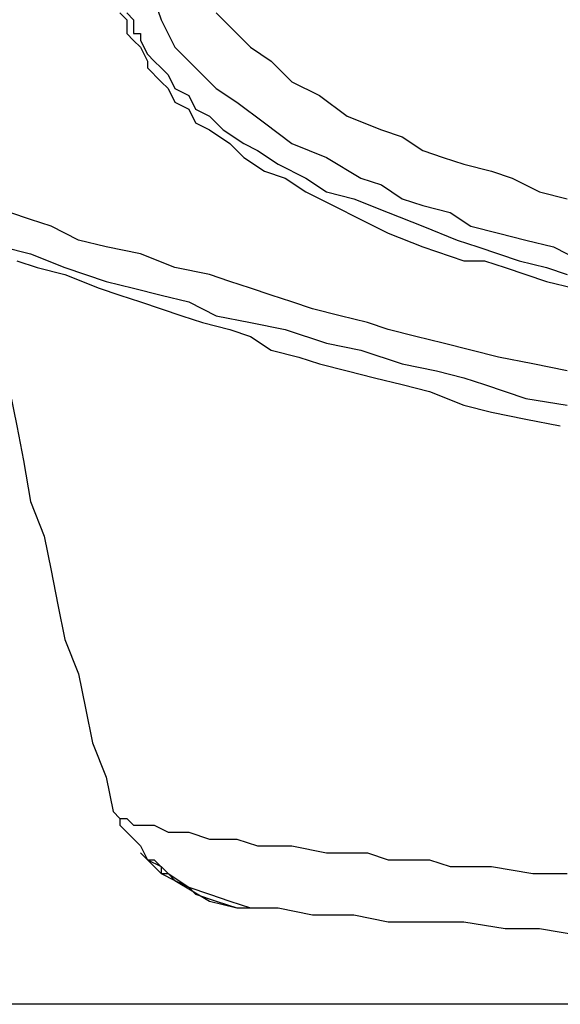
# Model space of a CAD drawing. Extents: x 33 to 699, y 177 to 577.
# Drawn here: x 260 to 273, y 417 to 441 of the extents above; entities that cross this region are included whole.
import ezdxf

# ---------------------------------------------------------------- set-up
doc = ezdxf.new("R2010")
doc.units = 0
doc.header["$MEASUREMENT"] = 0
doc.layers.add('P', color=250, linetype='CONTINUOUS')

msp = doc.modelspace()

# ---------------------------------------------------------------- linework, layer by layer
at = {"layer": 'P', "color": 253, "linetype": 'CONTINUOUS'}
for points in [[(263.382, 441.215), (263.549, 440.715), (263.882, 440.049), (264.382, 439.549), (264.882, 439.049), (265.382, 438.715), (266.049, 438.215), (266.715, 437.715), (267.549, 437.382), (268.382, 436.882), (268.882, 436.715), (269.382, 436.382), (269.882, 436.215), (270.549, 436.049), (271.049, 435.715), (271.715, 435.549), (272.382, 435.382), (273.049, 435.215), (273.715, 434.882)], [(262.549, 440.882), (262.715, 440.715), (262.715, 440.549), (262.715, 440.549), (262.715, 440.549)], [(264.882, 440.882), (265.215, 440.549), (265.715, 440.049), (266.215, 439.715), (266.715, 439.215), (267.382, 438.882), (268.049, 438.382), (268.882, 438.049), (269.382, 437.882), (269.882, 437.549), (270.382, 437.382), (270.882, 437.215), (271.549, 437.049), (272.049, 436.882), (272.715, 436.549), (273.382, 436.382)], [(262.715, 440.549), (262.715, 440.382), (262.882, 440.215), (263.049, 440.049), (263.215, 439.715), (263.215, 439.549), (263.549, 439.215), (263.715, 439.049), (263.882, 438.715), (264.215, 438.549), (264.382, 438.215), (264.715, 438.049), (265.215, 437.715), (265.549, 437.382), (266.049, 437.049), (266.549, 436.882), (267.049, 436.549), (267.715, 436.215), (268.382, 435.882), (269.049, 435.549), (269.882, 435.215), (270.882, 434.882), (271.382, 434.882), (271.882, 434.715), (272.382, 434.549), (272.882, 434.382), (273.549, 434.215)], [(273.382, 432.215), (272.549, 432.382), (271.715, 432.549), (271.049, 432.715), (270.382, 432.882), (269.715, 433.049), (269.049, 433.215), (268.549, 433.382), (267.882, 433.549), (267.215, 433.715), (266.715, 433.882), (266.215, 434.049), (265.715, 434.215), (265.215, 434.382), (264.715, 434.549), (263.882, 434.715), (263.049, 435.049), (262.215, 435.215), (261.549, 435.382), (260.882, 435.715), (260.382, 435.882), (259.882, 436.049)], [(259.715, 435.215), (260.382, 435.049), (261.215, 434.715), (261.715, 434.549), (262.215, 434.382), (262.882, 434.215), (263.549, 434.049), (264.215, 433.882), (264.882, 433.549), (265.715, 433.382), (266.549, 433.215), (267.549, 432.882), (268.382, 432.715), (269.382, 432.382), (270.215, 432.215), (270.882, 432.049), (271.382, 431.882), (271.882, 431.715), (272.382, 431.549), (273.382, 431.382), (273.382, 431.382)]]:
    msp.add_lwpolyline(points, dxfattribs=at)
at = {"layer": 'P', "color": 7, "linetype": 'CONTINUOUS'}
for points in [[(262.715, 440.882), (262.882, 440.715), (262.882, 440.549), (262.882, 440.382), (262.882, 440.382)], [(262.882, 440.382), (263.049, 440.382), (263.049, 440.215), (263.215, 439.882), (263.382, 439.715), (263.549, 439.549), (263.715, 439.382), (263.882, 439.049), (264.215, 438.882), (264.382, 438.549), (264.715, 438.382), (265.049, 438.049), (265.549, 437.715), (265.882, 437.549), (266.382, 437.215), (267.049, 436.882), (267.549, 436.549), (268.215, 436.382), (269.049, 436.049), (269.882, 435.715), (270.715, 435.382), (271.215, 435.215), (271.715, 435.049), (272.215, 434.882), (272.882, 434.715), (273.382, 434.549)], [(259.215, 435.049), (259.382, 434.215), (259.549, 433.382), (259.715, 432.549), (259.882, 431.715), (260.049, 430.882), (260.215, 430.049), (260.382, 429.049), (260.715, 428.215), (260.882, 427.382), (261.049, 426.549), (261.215, 425.715), (261.549, 424.882), (261.715, 424.049), (261.882, 423.215), (262.215, 422.382), (262.382, 421.549), (262.382, 421.549)], [(260.049, 434.882), (260.549, 434.715), (261.215, 434.549), (262.049, 434.215), (262.549, 434.049), (263.049, 433.882), (263.549, 433.715), (264.049, 433.549), (264.549, 433.382), (265.215, 433.215), (265.715, 433.049), (266.215, 432.715), (266.882, 432.549), (267.382, 432.382), (268.049, 432.215), (268.715, 432.049), (269.382, 431.882), (270.049, 431.715), (270.882, 431.382), (271.549, 431.215), (272.382, 431.049), (273.215, 430.882), (273.215, 430.882)], [(262.382, 421.549), (262.549, 421.382), (262.715, 421.382), (262.882, 421.215), (262.882, 421.215)], [(262.549, 421.382), (262.549, 421.215), (262.549, 421.215)], [(262.549, 421.215), (262.715, 421.049), (263.049, 420.715), (263.215, 420.382), (263.215, 420.382)], [(262.882, 421.215), (263.049, 421.215), (263.382, 421.215), (263.715, 421.049), (264.215, 421.049), (264.715, 420.882), (265.382, 420.882), (265.882, 420.715), (266.715, 420.715), (267.549, 420.549), (268.549, 420.549), (269.049, 420.382), (269.549, 420.382), (270.049, 420.382), (270.549, 420.215), (271.549, 420.215), (272.549, 420.049), (273.382, 420.049)], [(263.049, 420.549), (263.215, 420.382), (263.215, 420.382)], [(263.215, 420.382), (263.549, 420.049), (263.549, 420.049)], [(263.215, 420.382), (263.549, 420.215), (263.549, 420.215)], [(263.215, 420.382), (263.382, 420.382), (263.715, 420.049), (264.215, 419.715), (264.715, 419.549), (265.215, 419.382), (265.715, 419.215), (265.715, 419.215)], [(263.549, 420.215), (263.549, 420.049), (263.549, 420.049)], [(263.549, 420.215), (263.549, 420.049), (263.549, 420.049)], [(263.549, 420.215), (263.549, 420.049), (263.549, 420.049)], [(263.549, 420.049), (263.549, 420.049), (263.715, 420.049), (263.715, 420.049)], [(263.549, 420.049), (263.882, 419.882), (264.715, 419.382), (265.382, 419.215), (265.382, 419.215)], [(263.715, 420.049), (263.882, 419.882), (263.882, 419.882)], [(263.882, 419.882), (264.215, 419.715), (264.215, 419.715)], [(263.882, 419.882), (264.215, 419.715), (264.215, 419.715)], [(264.215, 419.715), (264.382, 419.549), (264.882, 419.382), (265.382, 419.215), (265.382, 419.215)], [(264.215, 419.715), (264.382, 419.549), (264.882, 419.382), (265.382, 419.215), (265.382, 419.215)], [(265.382, 419.215), (266.382, 419.215), (267.215, 419.049), (268.215, 419.049), (269.049, 418.882), (270.049, 418.882), (270.882, 418.882), (271.882, 418.715), (272.715, 418.715), (273.715, 418.549)], [(288.549, 416.882), (236.882, 416.882), (236.882, 416.882)]]:
    msp.add_lwpolyline(points, dxfattribs=at)

doc.saveas('drawing.dxf')
